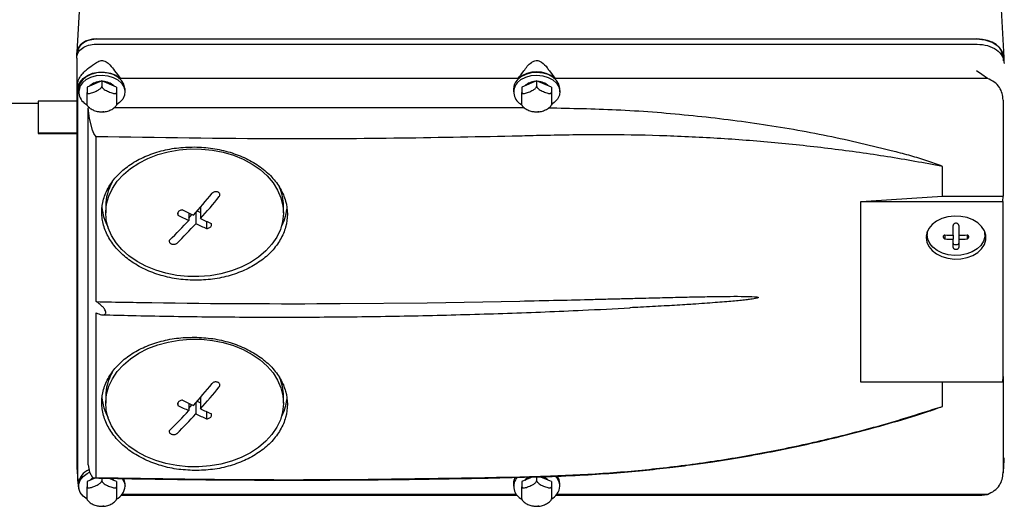
# Model space of a CAD drawing. Units: millimetres. Extents: x 20 to 410, y 10 to 287.
# Drawn here: x 305 to 312, y 95 to 99 of the extents above; entities that cross this region are included whole.
import ezdxf

# ---------------------------------------------------------------- set-up
doc = ezdxf.new("R2010")
doc.units = ezdxf.units.MM

msp = doc.modelspace()

# ---------------------------------------------------------------- linework, layer by layer
at = {"color": 7, "linetype": 'Continuous', "lineweight": 25}
for p, q in [((312.378448, 98.268254), (312.344525, 98.920041)), ((305.543494, 98.652789), (305.525535, 98.307725)), ((305.668205, 98.406403), (312.178709, 98.406403)), ((312.180473, 98.403733), (305.666375, 98.403733)), ((305.666375, 98.368063), (312.180473, 98.368063)), ((305.52344, 98.265477), (305.52344, 95.270367)), ((305.525435, 98.272587), (305.525435, 98.303893)), ((305.529154, 98.285836), (305.529154, 98.305251)), ((312.374868, 98.244751), (312.374868, 98.2642)), ((312.378587, 98.231524), (312.378587, 98.262888)), ((305.640689, 98.212864), (305.670767, 98.23305)), ((305.80328, 98.170874), (305.824125, 98.143267)), ((305.824125, 98.143267), (305.846166, 98.115456)), ((308.786428, 98.115456), (305.846166, 98.115456)), ((308.808469, 98.143267), (308.829314, 98.170874)), ((309.017566, 98.170874), (309.038411, 98.143267)), ((309.038411, 98.143267), (309.060452, 98.115456)), ((312.255109, 98.115456), (309.060452, 98.115456)), ((312.214686, 98.143267), (312.175206, 98.170874)), ((312.255109, 98.115456), (312.214686, 98.143267)), ((305.531997, 98.055163), (305.532671, 98.032799)), ((305.709154, 98.09587), (305.600406, 98.050789)), ((305.600406, 98.050789), (305.600406, 98.011016)), ((305.709154, 98.09587), (305.709154, 98.056097)), ((305.817902, 98.050789), (305.709154, 98.09587)), ((305.817902, 98.050789), (305.817902, 98.011016)), ((308.92344, 98.09587), (308.814692, 98.050789)), ((308.814692, 98.050789), (308.814692, 98.011016)), ((308.92344, 98.09587), (308.92344, 98.056097)), ((309.032188, 98.050789), (308.92344, 98.09587)), ((309.032188, 98.050789), (309.032188, 98.011016)), ((305.53362, 98.022131), (305.532918, 98.009288)), ((305.532918, 95.148711), (305.532918, 98.009288)), ((305.537726, 98.035538), (305.537726, 98.015651)), ((305.880583, 98.015651), (305.880583, 98.035538)), ((308.752011, 98.035538), (308.752011, 98.015651)), ((309.094868, 98.015651), (309.094868, 98.035538)), ((304.966297, 97.930963), (305.237726, 97.930963)), ((305.52344, 97.94637), (305.237726, 97.94637)), ((305.237726, 97.94637), (305.237726, 97.713589)), ((305.619624, 97.897499), (305.609154, 97.897502)), ((305.609154, 95.260497), (305.609154, 97.897502)), ((305.617258, 97.819701), (305.609154, 97.897502)), ((308.834914, 97.896564), (305.798004, 97.897447)), ((312.371104, 97.955374), (312.371104, 97.245725)), ((305.692697, 97.869065), (305.709154, 97.867716)), ((305.709154, 97.867716), (305.725045, 97.868623)), ((305.725047, 97.868576), (305.716787, 97.868596)), ((308.906983, 97.869065), (308.92344, 97.867716)), ((308.92344, 97.867716), (308.93933, 97.868623)), ((308.939333, 97.868576), (308.931072, 97.868596)), ((305.640613, 97.732385), (305.617258, 97.819701)), ((305.237726, 97.713589), (305.52344, 97.713589)), ((305.237726, 97.713589), (305.237726, 97.70794)), ((305.237726, 97.70794), (305.52344, 97.70794)), ((305.650863, 97.709193), (305.640613, 97.732385)), ((305.666297, 97.683734), (305.650863, 97.709193)), ((305.666297, 96.466285), (305.666297, 97.683734)), ((311.923155, 97.245725), (311.923155, 97.465445)), ((311.923155, 97.245725), (312.371104, 97.245725)), ((312.369109, 97.205952), (312.371104, 97.245725)), ((305.737726, 97.172249), (305.737726, 97.122556)), ((307.052011, 97.122556), (307.052011, 97.172249)), ((311.321059, 95.872501), (311.321059, 97.205952)), ((311.321059, 97.205952), (312.369109, 97.205952)), ((312.369109, 97.205952), (312.369109, 95.872501)), ((306.272204, 97.126143), (306.272204, 97.105323)), ((306.351368, 97.120888), (306.351368, 97.066492)), ((306.351368, 97.083183), (306.375172, 97.109344)), ((306.40399, 97.124689), (306.40399, 97.041807)), ((306.4142, 97.136226), (306.438369, 97.124888)), ((306.438369, 97.16385), (306.438369, 97.07959)), ((306.483154, 97.059291), (306.483154, 97.006367)), ((312.002583, 96.956596), (312.002583, 97.028381)), ((312.044297, 97.028381), (312.044297, 96.956596)), ((311.809154, 96.961133), (311.812175, 96.986878)), ((311.809154, 96.979318), (311.809154, 96.961133)), ((311.940348, 96.959357), (311.940348, 96.929406)), ((312.002583, 96.956596), (312.002583, 96.926645)), ((312.044297, 96.956596), (312.044297, 96.926645)), ((312.106532, 96.959357), (312.106532, 96.929406)), ((312.237726, 96.961133), (312.237726, 96.979318)), ((312.002583, 96.865494), (312.002583, 96.926645)), ((312.044297, 96.926645), (312.044297, 96.865494)), ((307.472134, 96.451916), (308.114937, 96.458085)), ((308.114937, 96.458085), (308.798353, 96.470226)), ((305.666297, 95.166895), (305.666297, 96.384344)), ((312.369109, 95.872501), (311.321059, 95.872501)), ((311.923155, 95.692554), (311.923155, 95.872501)), ((312.369109, 95.872501), (312.371104, 95.912274)), ((312.371104, 95.912274), (312.371104, 95.202626)), ((305.737726, 95.766997), (305.737726, 95.717305)), ((306.272204, 95.720891), (306.272204, 95.700071)), ((306.351368, 95.715636), (306.351368, 95.66124)), ((306.40399, 95.719438), (306.40399, 95.636555)), ((306.4142, 95.730974), (306.438369, 95.719636)), ((306.438369, 95.758599), (306.438369, 95.674339)), ((307.052011, 95.717305), (307.052011, 95.766997)), ((306.351368, 95.677931), (306.375172, 95.704093)), ((306.483154, 95.654039), (306.483154, 95.601115)), ((305.609154, 95.260497), (305.617258, 95.207901)), ((305.617258, 95.207901), (305.640613, 95.168436)), ((305.531834, 95.147517), (305.532671, 95.119722)), ((305.532918, 95.148711), (305.53362, 95.135868)), ((305.653076, 95.159546), (305.600406, 95.137712)), ((305.600406, 95.137712), (305.600406, 95.097939)), ((305.640613, 95.168436), (305.650863, 95.163962)), ((305.650863, 95.163962), (305.666297, 95.166895)), ((305.709154, 95.162846), (305.709154, 95.14302)), ((305.817902, 95.137712), (305.759659, 95.161857)), ((305.817902, 95.137712), (305.817902, 95.097939)), ((308.896266, 95.171528), (308.814692, 95.137712)), ((308.814692, 95.137712), (308.814692, 95.097939)), ((308.92344, 95.172192), (308.92344, 95.14302)), ((309.032188, 95.137712), (308.94759, 95.172782)), ((309.032188, 95.137712), (309.032188, 95.097939)), ((305.537726, 95.122461), (305.537726, 95.102575)), ((305.880583, 95.102575), (305.880583, 95.122461)), ((308.752011, 95.122461), (308.752011, 95.102575)), ((309.094868, 95.102575), (309.094868, 95.122461)), ((305.854397, 95.037191), (308.778197, 95.037191)), ((308.773782, 95.042544), (305.858812, 95.042544)), ((309.068683, 95.037191), (312.215653, 95.037191)), ((312.255109, 95.042544), (309.073098, 95.042544)), ((312.214686, 95.037196), (312.254875, 95.042656)), ((305.692697, 94.955988), (305.709154, 94.95464)), ((305.709154, 94.95464), (305.725045, 94.955546)), ((305.725047, 94.9555), (305.716787, 94.95552)), ((308.906983, 94.955988), (308.92344, 94.95464)), ((308.92344, 94.95464), (308.93933, 94.955546)), ((308.939333, 94.9555), (308.931072, 94.95552))]:
    msp.add_line(p, q, dxfattribs=at)
at = {"color": 7, "linetype": 'Continuous', "lineweight": 25, "flags": 128}
for points in [[(305.53362, 98.022131), (305.534626, 98.054549), (305.547056, 98.085722), (305.570094, 98.113611), (305.602234, 98.13639), (305.641372, 98.152568), (305.684946, 98.161087), (305.730104, 98.161389), (305.773891, 98.153454), (305.813442, 98.137801), (305.846166, 98.115456)], [(305.880583, 98.035538), (305.880372, 98.041642), (305.872879, 98.072023), (305.855098, 98.100112), (305.828147, 98.124143), (305.79372, 98.142607), (305.753978, 98.154343), (305.711421, 98.158615), (305.668721, 98.155153), (305.628561, 98.144175), (305.593466, 98.126371), (305.565639, 98.10286)], [(305.565639, 98.082973), (305.593466, 98.106485), (305.628561, 98.124289), (305.668721, 98.135266), (305.711421, 98.138728), (305.753978, 98.134457), (305.79372, 98.12272), (305.828147, 98.104256), (305.855098, 98.080225), (305.872879, 98.052136), (305.880372, 98.021755), (305.877107, 97.99099), (305.863289, 97.961775), (305.839786, 97.935945), (305.816453, 97.919656)], [(309.094868, 98.035538), (309.094658, 98.041642), (309.087164, 98.072023), (309.069384, 98.100112), (309.042433, 98.124143), (309.008005, 98.142607), (308.968264, 98.154343), (308.925707, 98.158615), (308.883007, 98.155153), (308.842847, 98.144175), (308.807752, 98.126371), (308.779925, 98.10286)], [(308.779925, 98.082973), (308.807752, 98.106485), (308.842847, 98.124289), (308.883007, 98.135266), (308.925707, 98.138728), (308.968264, 98.134457), (309.008005, 98.12272), (309.042433, 98.104256), (309.069384, 98.080225), (309.087164, 98.052136), (309.094658, 98.021755), (309.091392, 97.99099), (309.077574, 97.961775), (309.054071, 97.935945), (309.030739, 97.919656)], [(306.035448, 96.72755), (305.969331, 96.763009), (305.909926, 96.804138), (305.858168, 96.85029), (305.814874, 96.900735), (305.780727, 96.954678), (305.756266, 97.011269), (305.741875, 97.069615), (305.737783, 97.128795), (305.744053, 97.187878), (305.760587, 97.24593), (305.787125, 97.302037), (305.823246, 97.355313), (305.868382, 97.404918), (305.921822, 97.45007), (305.982721, 97.490058), (306.050121, 97.524249), (306.122957, 97.552106), (306.200082, 97.573188), (306.280278, 97.587164), (306.362282, 97.593812), (306.444799, 97.593029), (306.526529, 97.584826), (306.606183, 97.569332), (306.682504, 97.546793), (306.754289, 97.517563), (306.820405, 97.482104), (306.879811, 97.440975), (306.931569, 97.394823), (306.974863, 97.344378), (307.00901, 97.290435), (307.033471, 97.233844), (307.047862, 97.175498), (307.051954, 97.116318), (307.045683, 97.057235), (307.029149, 96.999183), (307.002612, 96.943076), (306.966491, 96.8898), (306.921354, 96.840195), (306.867915, 96.795043), (306.807015, 96.755055), (306.739616, 96.720864), (306.66678, 96.693007), (306.589655, 96.671925), (306.509459, 96.657949), (306.427455, 96.651301), (306.344938, 96.652084), (306.263208, 96.660287), (306.183554, 96.675781), (306.107233, 96.69832), (306.035448, 96.72755)], [(311.802011, 96.939262), (311.807188, 96.905084), (311.822477, 96.872504), (311.847162, 96.843046), (311.88009, 96.818087), (311.919721, 96.798793), (311.964201, 96.786068), (312.011452, 96.780506), (312.059263, 96.782368), (312.105399, 96.791565), (312.147703, 96.807669), (312.184196, 96.829925), (312.213172, 96.857295), (312.233277, 96.888496), (312.24357, 96.922072), (312.24357, 96.956451), (312.233277, 96.990027), (312.213172, 97.021229), (312.184196, 97.048598), (312.147703, 97.070854), (312.105399, 97.086958), (312.059263, 97.096155), (312.011452, 97.098017), (311.964201, 97.092455), (311.919721, 97.07973), (311.88009, 97.060436), (311.847162, 97.035477), (311.822477, 97.006019), (311.807188, 96.973439), (311.802011, 96.939262)], [(311.803929, 96.960143), (311.810082, 96.93849), (311.813376, 96.930744)], [(312.234704, 96.986878), (312.236469, 96.977768), (312.236469, 96.944498), (312.226508, 96.912006), (312.207052, 96.88181), (312.17901, 96.855324), (312.143694, 96.833785), (312.102755, 96.818201), (312.058107, 96.8093), (312.011839, 96.807499), (311.966112, 96.812882), (311.923067, 96.825196), (311.884714, 96.843867), (311.852848, 96.868021), (311.828959, 96.896529), (311.814164, 96.928058), (311.809154, 96.961133), (311.809154, 96.961133)], [(312.233504, 96.930744), (312.236797, 96.93849), (312.24295, 96.960143)], [(312.044297, 96.89958), (312.042709, 96.893849), (312.038188, 96.888991), (312.031422, 96.885745), (312.02344, 96.884605), (312.015458, 96.885745), (312.008692, 96.888991), (312.00417, 96.893849), (312.002583, 96.89958)], [(306.035448, 95.322298), (305.969331, 95.357757), (305.909926, 95.398887), (305.858168, 95.445038), (305.814874, 95.495483), (305.780727, 95.549426), (305.756266, 95.606017), (305.741875, 95.664363), (305.737783, 95.723544), (305.744053, 95.782626), (305.760587, 95.840678), (305.787125, 95.896785), (305.823246, 95.950061), (305.868382, 95.999666), (305.921822, 96.044819), (305.982721, 96.084806), (306.050121, 96.118997), (306.122957, 96.146854), (306.200082, 96.167936), (306.280278, 96.181912), (306.362282, 96.188561), (306.444799, 96.187777), (306.526529, 96.179574), (306.606183, 96.164081), (306.682504, 96.141541), (306.754289, 96.112312), (306.820405, 96.076852), (306.879811, 96.035723), (306.931569, 95.989572), (306.974863, 95.939127), (307.00901, 95.885183), (307.033471, 95.828592), (307.047862, 95.770247), (307.051954, 95.711066), (307.045683, 95.651983), (307.029149, 95.593931), (307.002612, 95.537825), (306.966491, 95.484548), (306.921354, 95.434943), (306.867915, 95.389791), (306.807015, 95.349803), (306.739616, 95.315612), (306.66678, 95.287755), (306.589655, 95.266673), (306.509459, 95.252697), (306.427455, 95.246049), (306.344938, 95.246832), (306.263208, 95.255035), (306.183554, 95.270529), (306.107233, 95.293068), (306.035448, 95.322298)], [(305.601779, 95.006623), (305.599881, 95.007734), (305.570465, 95.030225), (305.549764, 95.057263), (305.539077, 95.087148), (305.539077, 95.118002), (305.549764, 95.147886), (305.570465, 95.174924), (305.599881, 95.197415), (305.618111, 95.206869)], [(305.53362, 95.135868), (305.534626, 95.10345), (305.538691, 95.089533)], [(305.797388, 95.146216), (305.795835, 95.147793), (305.777818, 95.16163)], [(305.859983, 95.161076), (305.875197, 95.133185), (305.880583, 95.102575)], [(305.880583, 95.122461), (305.875197, 95.153072), (305.872372, 95.160097)], [(309.094868, 95.122461), (309.089483, 95.153072), (309.076229, 95.178278)]]:
    msp.add_lwpolyline(points, dxfattribs=at)
at = {"color": 7, "linetype": 'Continuous', "lineweight": 25}
for centre, radius, start, end in [((308.92344, 97.94229), 0.220814, 51.648245, 128.351755), ((305.636191, 98.034159), 0.098475, 135.7613892, 179.1977456), ((305.642877, 98.014574), 0.10317, 138.472794, 245.4631804), ((305.702541, 97.975066), 0.117287, 90.9322698, 134.1000805), ((305.715767, 97.975066), 0.117287, 45.8999195, 89.0677302), ((308.850477, 98.034159), 0.098475, 135.7613892, 179.1977456), ((308.857162, 98.014574), 0.10317, 138.472794, 245.4631804), ((308.916827, 97.975066), 0.117287, 90.9322698, 134.1000805), ((308.930052, 97.975066), 0.117287, 45.8999195, 89.0677302), ((306.097705, 97.16962), 0.359989, 150.3724509, 179.5815194), ((302.863295, 100.268111), 4.734715, 318.0700953, 320.6545394), ((306.698788, 97.170711), 0.353227, 0.249494, 23.6025679), ((307.137209, 165.119253), 68.042054, 273.52529378, 274.03340376), ((302.915917, 100.243426), 4.734715, 318.0700953, 320.6545394), ((306.087512, 97.196188), 0.37861, 184.9293641, 208.555878), ((308.182893, 100.900507), 4.249018, 243.2769899, 244.4660019), ((308.217272, 100.93829), 4.249018, 243.2769899, 244.466002), ((306.700601, 97.196883), 0.380368, 331.4690521, 352.8458844), ((303.490755, 99.696962), 3.886191, 314.4517647, 317.3999783), ((303.543377, 99.672278), 3.886191, 314.4517647, 317.3999783), ((308.095969, 100.715116), 4.044254, 245.2685169, 246.4973326), ((308.130348, 100.752899), 4.044254, 245.2685169, 246.4973326), ((312.023339, 98.127336), 1.170924, 265.9356254, 268.9842729), ((312.02354, 98.127336), 1.170924, 271.0157271, 274.0643746), ((312.023339, 98.097385), 1.170924, 265.9356254, 268.9842729), ((312.02354, 98.097385), 1.170924, 271.0157271, 274.0643746), ((307.116492, 164.960964), 68.509972, 269.13115297, 270.29742918), ((306.097705, 95.764368), 0.359989, 150.3724509, 179.5815194), ((302.863295, 98.862859), 4.734715, 318.0700953, 320.6545394), ((306.698788, 95.765459), 0.353227, 0.249494, 23.6025679), ((302.915917, 98.838175), 4.734715, 318.0700953, 320.6545394), ((306.087512, 95.790936), 0.37861, 184.9293641, 208.5558788), ((308.217272, 99.533039), 4.249018, 243.2769899, 244.466002), ((306.700601, 95.791631), 0.380368, 331.4690511, 352.8458844), ((303.490755, 98.291711), 3.886191, 314.4517647, 317.3999783), ((308.182893, 99.495255), 4.249018, 243.2769899, 244.4660019), ((308.130348, 99.347647), 4.044254, 245.2685169, 246.4973326), ((303.543377, 98.267026), 3.886191, 314.4517647, 317.3999783), ((308.095969, 99.309864), 4.044254, 245.2685169, 246.4973326), ((305.656364, 95.113587), 0.11897, 111.3291762, 175.7221476), ((305.690678, 95.077935), 0.097614, 116.9254593, 135.6128167), ((308.846943, 95.12151), 0.094937, 150.0934265, 179.4257496), ((308.856926, 95.101303), 0.103121, 138.2741671, 246.6565225), ((308.908197, 95.074192), 0.102544, 108.361569, 135.382302), ((308.937173, 95.072449), 0.104843, 44.7167519, 75.5919404), ((308.990507, 95.099055), 0.104421, 1.9317895, 48.4295852), ((305.764219, 95.110887), 0.11666, 296.5619641, 355.9140766), ((308.978505, 95.110887), 0.11666, 296.5619641, 355.9140766)]:
    msp.add_arc(centre, radius, start, end, dxfattribs=at)
for centre, major_axis, start_param, end_param in [((305.66838, 98.303768), (0.142944, -0.000258), 1.57331041, 3.14288876), ((312.178465, 98.262713), (0.200122, 0.000361), 6.2818892, 7.85146755)]:
    msp.add_ellipse(centre, major_axis=major_axis, ratio=0.71801021, start_param=start_param, end_param=end_param, dxfattribs=at)
for points, knots in [([(305.52344, 98.265477), (305.525655, 98.278937), (305.530073, 98.305779), (305.56288, 98.339739), (305.610199, 98.363288), (305.647614, 98.366468), (305.666375, 98.368063)], [0, 0, 0, 0, 0.250609096, 0.49978163, 0.749168691, 1, 1, 1, 1]), ([(305.666375, 98.403733), (305.64621, 98.401871), (305.605922, 98.398151), (305.560851, 98.371748), (305.533944, 98.339306), (305.530751, 98.316603), (305.529154, 98.305251)], [0, 0, 0, 0, 0.280092938, 0.559572202, 0.779768223, 1, 1, 1, 1]), ([(312.374868, 98.2642), (312.371192, 98.284708), (312.363845, 98.325689), (312.311707, 98.371519), (312.247672, 98.398867), (312.202874, 98.402111), (312.180473, 98.403733)], [0, 0, 0, 0, 0.28001698, 0.5595606, 0.7797585, 1, 1, 1, 1]), ([(312.180473, 98.368063), (312.206719, 98.365839), (312.25906, 98.361404), (312.325301, 98.328451), (312.37126, 98.280899), (312.377469, 98.243287), (312.380583, 98.224427)], [0, 0, 0, 0, 0.25061346, 0.49978633, 0.74917612, 1, 1, 1, 1]), ([(305.532013, 98.055163), (305.531955, 98.057025), (305.531822, 98.061311), (305.531774, 98.071222), (305.533277, 98.094151), (305.540471, 98.112804), (305.554644, 98.135935), (305.56905, 98.154126), (305.598139, 98.182412), (305.623924, 98.200866), (305.640689, 98.212864)], [0, 0, 0, 0, 0.02558785, 0.05891291, 0.13151251, 0.36834251, 0.42144227, 0.577572, 0.72536143, 1, 1, 1, 1]), ([(305.670767, 98.23305), (305.67633, 98.236573), (305.686508, 98.24302), (305.70435, 98.247655), (305.722953, 98.246192), (305.746292, 98.23577), (305.774651, 98.21093), (305.792608, 98.185806), (305.80328, 98.170874)], [0, 0, 0, 0, 0.11840962, 0.2166516, 0.31551954, 0.43403888, 0.6636388, 1, 1, 1, 1]), ([(308.829314, 98.170874), (308.837217, 98.182308), (308.85297, 98.205102), (308.877837, 98.229254), (308.900624, 98.242899), (308.914666, 98.246585), (308.927405, 98.247175), (308.942368, 98.244644), (308.971742, 98.228672), (308.996083, 98.201779), (309.01244, 98.178248), (309.017566, 98.170874)], [0, 0, 0, 0, 0.16849112, 0.33586671, 0.41790904, 0.48239585, 0.50037981, 0.56379082, 0.65283311, 0.89121184, 1, 1, 1, 1]), ([(308.786428, 98.115456), (308.790022, 98.120064), (308.794905, 98.126326), (308.802362, 98.135621), (308.806086, 98.140284), (308.808469, 98.143267)], [0, 0, 0, 0, 0.5010929, 0.68085574, 1, 1, 1, 1]), ([(312.371104, 97.955374), (312.369994, 97.971946), (312.367869, 98.00366), (312.346416, 98.049265), (312.310834, 98.089784), (312.273408, 98.107025), (312.255109, 98.115456)], [0, 0, 0, 0, 0.2613039, 0.50003051, 0.75553712, 1, 1, 1, 1]), ([(305.600406, 98.011016), (305.600561, 98.009905), (305.600869, 98.007688), (305.603517, 98.005069), (305.609144, 98.003173), (305.624673, 98.004042), (305.650348, 98.013182), (305.675405, 98.024165), (305.692619, 98.034888), (305.700604, 98.04131), (305.706086, 98.047598), (305.708778, 98.052441), (305.709053, 98.055112), (305.709154, 98.056097)], [0, 0, 0, 0, 0.034237082, 0.068328789, 0.12255677, 0.212987415, 0.461532559, 0.71987249, 0.79908661, 0.878712858, 0.92537338, 0.972486096, 1, 1, 1, 1]), ([(305.709154, 98.056097), (305.709309, 98.054858), (305.709617, 98.052385), (305.712265, 98.04757), (305.717892, 98.041009), (305.733421, 98.029004), (305.759096, 98.016857), (305.784153, 98.007064), (305.801367, 98.003516), (305.809352, 98.003317), (305.814834, 98.005061), (305.817526, 98.007672), (305.817801, 98.010115), (305.817902, 98.011016)], [0, 0, 0, 0, 0.03423708, 0.06832879, 0.12255677, 0.21298742, 0.46153256, 0.71987249, 0.79908661, 0.87871286, 0.92537338, 0.9724861, 1, 1, 1, 1]), ([(308.814692, 98.011016), (308.814846, 98.009905), (308.815155, 98.007688), (308.817803, 98.005069), (308.82343, 98.003173), (308.838959, 98.004042), (308.864634, 98.013182), (308.889691, 98.024165), (308.906905, 98.034888), (308.91489, 98.04131), (308.920372, 98.047598), (308.923063, 98.052441), (308.923338, 98.055112), (308.92344, 98.056097)], [0, 0, 0, 0, 0.03423708, 0.06832879, 0.12255677, 0.21298742, 0.46153256, 0.71987249, 0.79908661, 0.87871286, 0.92537338, 0.9724861, 1, 1, 1, 1]), ([(308.92344, 98.056097), (308.923594, 98.054858), (308.923903, 98.052385), (308.926551, 98.04757), (308.932178, 98.041009), (308.947707, 98.029004), (308.973382, 98.016857), (308.998439, 98.007064), (309.015653, 98.003516), (309.023638, 98.003317), (309.02912, 98.005061), (309.031811, 98.007672), (309.032086, 98.010115), (309.032188, 98.011016)], [0, 0, 0, 0, 0.034237082, 0.068328789, 0.12255677, 0.212987415, 0.461532559, 0.71987249, 0.79908661, 0.878712858, 0.92537338, 0.972486096, 1, 1, 1, 1]), ([(305.600406, 97.916741), (305.600406, 97.916729), (305.600406, 97.916683), (305.600406, 97.924356), (305.600406, 97.943559), (305.600406, 97.965105), (305.600406, 97.982951), (305.600406, 97.992685), (305.600406, 98.001246), (305.600406, 98.007204), (305.600406, 98.009989), (305.600406, 98.011016)], [0, 0, 0, 0, 0.03415636, 0.13369769, 0.40728319, 0.69165028, 0.77884504, 0.86649345, 0.91785492, 0.96971413, 1, 1, 1, 1]), ([(305.817902, 98.011016), (305.817902, 98.009713), (305.817902, 98.007112), (305.817902, 98.001199), (305.817902, 97.992306), (305.817902, 97.97386), (305.817902, 97.951107), (305.817902, 97.930801), (305.817902, 97.920302), (305.817902, 97.916719), (305.817902, 97.916659), (305.817902, 97.916642)], [0, 0, 0, 0, 0.03768612, 0.07521221, 0.13490311, 0.23444371, 0.50802723, 0.79239225, 0.87958638, 0.96723416, 1, 1, 1, 1]), ([(308.814692, 97.916741), (308.814692, 97.916729), (308.814692, 97.916683), (308.814692, 97.924356), (308.814692, 97.943559), (308.814692, 97.965105), (308.814692, 97.982951), (308.814692, 97.992685), (308.814692, 98.001246), (308.814692, 98.007204), (308.814692, 98.009989), (308.814692, 98.011016)], [0, 0, 0, 0, 0.03415636, 0.13369769, 0.40728319, 0.69165028, 0.77884504, 0.86649345, 0.91785492, 0.96971413, 1, 1, 1, 1]), ([(309.032188, 98.011016), (309.032188, 98.009713), (309.032188, 98.007112), (309.032188, 98.001199), (309.032188, 97.992306), (309.032188, 97.97386), (309.032188, 97.951107), (309.032188, 97.930801), (309.032188, 97.920302), (309.032188, 97.916719), (309.032188, 97.916659), (309.032188, 97.916642)], [0, 0, 0, 0, 0.03768612, 0.07521221, 0.13490311, 0.23444371, 0.50802723, 0.79239225, 0.87958638, 0.96723416, 1, 1, 1, 1]), ([(305.600755, 97.916953), (305.601571, 97.915522), (305.606914, 97.906147), (305.623875, 97.892423), (305.650583, 97.877697), (305.674839, 97.870204), (305.689335, 97.869279), (305.692697, 97.869065)], [0, 0, 0, 0, 0.05008927, 0.32815429, 0.61602937, 0.91092079, 1, 1, 1, 1]), ([(305.725045, 97.868623), (305.725936, 97.868669), (305.738153, 97.869307), (305.76128, 97.875242), (305.790565, 97.889522), (305.809805, 97.904291), (305.816177, 97.914969), (305.817379, 97.916983)], [0, 0, 0, 0, 0.02350432, 0.32214203, 0.62436675, 0.92914426, 1, 1, 1, 1]), ([(308.815041, 97.916953), (308.815856, 97.915522), (308.821199, 97.906147), (308.838161, 97.892423), (308.864869, 97.877697), (308.889125, 97.870204), (308.90362, 97.869279), (308.906983, 97.869065)], [0, 0, 0, 0, 0.05008927, 0.32815429, 0.61602937, 0.91092079, 1, 1, 1, 1]), ([(308.93933, 97.868623), (308.940222, 97.868669), (308.952439, 97.869307), (308.975565, 97.875242), (309.00485, 97.889522), (309.02409, 97.904291), (309.030463, 97.914969), (309.031665, 97.916983)], [0, 0, 0, 0, 0.02350432, 0.32214203, 0.62436675, 0.92914426, 1, 1, 1, 1]), ([(311.566056, 97.576294), (311.402727, 97.615605), (311.074622, 97.694576), (310.566215, 97.78168), (310.044487, 97.845641), (309.523982, 97.885533), (309.177223, 97.892056), (309.009714, 97.895207)], [0, 0, 0, 0, 0.19820218, 0.39816112, 0.60084408, 0.80717996, 1, 1, 1, 1]), ([(308.798353, 97.689032), (308.506103, 97.682987), (307.921603, 97.670896), (306.877321, 97.665114), (306.125648, 97.676671), (305.666297, 97.683734)], [0, 0, 0, 0, 0.280002774, 0.560005561, 1, 1, 1, 1]), ([(308.970681, 97.693482), (308.938515, 97.692623), (308.881075, 97.691087), (308.823629, 97.68966), (308.798353, 97.689032)], [0, 0, 0, 0, 0.560001832, 1, 1, 1, 1]), ([(311.923155, 97.465445), (311.788075, 97.489941), (311.517949, 97.538925), (311.103736, 97.596212), (310.684103, 97.641594), (310.259627, 97.674063), (309.835141, 97.693651), (309.4052, 97.701135), (309.117723, 97.696072), (308.970681, 97.693482)], [0, 0, 0, 0, 0.14267838, 0.2853215, 0.42828945, 0.57134888, 0.71420585, 0.85381866, 1, 1, 1, 1]), ([(306.394868, 96.624039), (306.349942, 96.626323), (306.260093, 96.63089), (306.130686, 96.662177), (306.011226, 96.709314), (305.906816, 96.772937), (305.821159, 96.849585), (305.757242, 96.936368), (305.718176, 97.030085), (305.704756, 97.126952), (305.717721, 97.223387), (305.757271, 97.315483), (305.820706, 97.400107), (305.906854, 97.473488), (306.011264, 97.533684), (306.130812, 97.577148), (306.260197, 97.604894), (306.349975, 97.607459), (306.394868, 97.608741)], [0, 0, 0, 0, 0.06254593, 0.1250881, 0.18757215, 0.25006602, 0.31254296, 0.37496785, 0.43739717, 0.49986663, 0.56234453, 0.62483661, 0.68736609, 0.74991284, 0.81245713, 0.87501419, 0.93749981, 1, 1, 1, 1]), ([(306.394868, 97.608741), (306.439729, 97.606512), (306.529433, 97.602055), (306.658685, 97.571653), (306.778099, 97.525767), (306.882415, 97.463532), (306.968574, 97.388489), (307.032108, 97.302652), (307.071871, 97.209754), (307.084882, 97.11302), (307.072096, 97.016251), (307.032539, 96.923351), (306.969143, 96.837612), (306.883391, 96.763057), (306.779094, 96.701727), (306.659391, 96.657223), (306.529773, 96.628215), (306.439697, 96.625427), (306.394868, 96.624039)], [0, 0, 0, 0, 0.062462964, 0.124903292, 0.187334832, 0.249799895, 0.312252891, 0.374741573, 0.437243634, 0.499782341, 0.562309693, 0.624873484, 0.687343584, 0.749849518, 0.811865276, 0.874581473, 0.937582293, 1, 1, 1, 1]), ([(311.923155, 97.465445), (311.884907, 97.47953), (311.808583, 97.507636), (311.688762, 97.543656), (311.607353, 97.56531), (311.566056, 97.576294)], [0, 0, 0, 0, 0.33108258, 0.66067558, 1, 1, 1, 1]), ([(306.577449, 97.241642), (306.579096, 97.244142), (306.582389, 97.249143), (306.582982, 97.257573), (306.580177, 97.265488), (306.574739, 97.271341), (306.567506, 97.27567), (306.558827, 97.278284), (306.548134, 97.278519), (306.537817, 97.275991), (306.529796, 97.271602), (306.526251, 97.267839), (306.524827, 97.266327)], [0, 0, 0, 0, 0.10793596, 0.21587933, 0.32360657, 0.43088323, 0.49999024, 0.60675213, 0.71350672, 0.82047218, 0.92788358, 1, 1, 1, 1]), ([(306.306583, 97.143106), (306.302346, 97.142865), (306.293871, 97.142383), (306.282927, 97.137916), (306.274525, 97.131326), (306.26957, 97.123008), (306.268447, 97.113804), (306.270986, 97.108073), (306.272204, 97.105323)], [0, 0, 0, 0, 0.17120137, 0.34240568, 0.49999986, 0.67109249, 0.84218353, 1, 1, 1, 1]), ([(306.483154, 97.006367), (306.487391, 97.006766), (306.495866, 97.007565), (306.50681, 97.012303), (306.515212, 97.018988), (306.520167, 97.027203), (306.521289, 97.036121), (306.518751, 97.041547), (306.517533, 97.04415)], [0, 0, 0, 0, 0.17120137, 0.34240568, 0.49999986, 0.67109249, 0.84218353, 1, 1, 1, 1]), ([(312.02344, 97.045393), (312.020776, 97.045158), (312.016713, 97.044798), (312.011858, 97.042655), (312.007723, 97.039926), (312.004718, 97.03633), (312.002895, 97.032125), (312.002695, 97.029721), (312.002583, 97.028381)], [0, 0, 0, 0, 0.24190235, 0.36888251, 0.49960418, 0.72833074, 0.84846419, 1, 1, 1, 1]), ([(312.044297, 97.028381), (312.044186, 97.029718), (312.043986, 97.032118), (312.042168, 97.03632), (312.039166, 97.039917), (312.035031, 97.042649), (312.030174, 97.044797), (312.026107, 97.045157), (312.02344, 97.045393)], [0, 0, 0, 0, 0.15113236, 0.27121444, 0.49997099, 0.63074616, 0.7578157, 1, 1, 1, 1]), ([(311.940348, 96.959357), (311.938613, 96.958489), (311.935219, 96.956791), (311.931702, 96.953169), (311.929606, 96.949217), (311.928935, 96.945066), (311.929602, 96.940826), (311.931694, 96.936618), (311.935212, 96.932579), (311.938611, 96.930479), (311.940348, 96.929406)], [0, 0, 0, 0, 0.13345088, 0.26121988, 0.3833394, 0.49984725, 0.6162948, 0.73844507, 0.866336, 1, 1, 1, 1]), ([(312.106532, 96.929406), (312.108266, 96.930477), (312.111661, 96.932574), (312.115178, 96.936607), (312.117274, 96.940814), (312.117945, 96.945053), (312.117278, 96.949206), (312.115185, 96.95316), (312.111668, 96.956787), (312.108269, 96.958488), (312.106532, 96.959357)], [0, 0, 0, 0, 0.13345088, 0.26121988, 0.3833394, 0.49984725, 0.6162948, 0.73844507, 0.866336, 1, 1, 1, 1]), ([(306.212288, 96.922843), (306.210641, 96.920806), (306.207348, 96.916732), (306.206755, 96.909536), (306.20956, 96.902555), (306.214998, 96.89717), (306.222231, 96.892974), (306.23091, 96.890153), (306.241602, 96.889241), (306.25192, 96.890725), (306.25994, 96.893959), (306.263486, 96.896955), (306.26491, 96.898158)], [0, 0, 0, 0, 0.10793596, 0.21587933, 0.32360657, 0.43088323, 0.49999024, 0.60675213, 0.71350672, 0.82047218, 0.92788358, 1, 1, 1, 1]), ([(312.002583, 96.865494), (312.002694, 96.864475), (312.002893, 96.862647), (312.00471, 96.859455), (312.00771, 96.856727), (312.011843, 96.854633), (312.016697, 96.853047), (312.023428, 96.852235), (312.030156, 96.853042), (312.035019, 96.854624), (312.039304, 96.856804), (312.043369, 96.860431), (312.043987, 96.863805), (312.044297, 96.865494)], [0, 0, 0, 0, 0.07559455, 0.13565772, 0.25007836, 0.31549259, 0.3790517, 0.50018576, 0.62125549, 0.68481423, 0.75024979, 0.87493461, 1, 1, 1, 1]), ([(305.666297, 96.466285), (305.743073, 96.464744), (305.880173, 96.461993), (306.017296, 96.459824), (306.07763, 96.45887)], [0, 0, 0, 0, 0.56000019, 1, 1, 1, 1]), ([(305.666297, 96.384344), (305.680333, 96.378137), (305.700253, 96.369327), (305.722933, 96.368421), (305.733807, 96.372418), (305.738657, 96.38043), (305.738952, 96.389171), (305.735553, 96.400231), (305.72708, 96.414904), (305.709161, 96.435569), (305.687389, 96.453423), (305.671572, 96.463068), (305.666297, 96.466285)], [0, 0, 0, 0, 0.22582853, 0.32051402, 0.41613405, 0.46892593, 0.52198822, 0.5704603, 0.63865346, 0.74290442, 0.91426284, 1, 1, 1, 1]), ([(308.798353, 96.470226), (308.893539, 96.472327), (309.074504, 96.47632), (309.276317, 96.481309), (309.403213, 96.484509), (309.463979, 96.486054), (309.522807, 96.487557), (309.579696, 96.489011), (309.634646, 96.490414), (309.699133, 96.492049), (309.772279, 96.493889), (309.85321, 96.495897), (309.929581, 96.497743), (310.001393, 96.499412), (310.068647, 96.500893), (310.156971, 96.502681), (310.228087, 96.503918), (310.283355, 96.504634), (310.29856, 96.504815), (310.313301, 96.504972), (310.327577, 96.505106), (310.341388, 96.505217), (310.386298, 96.505505), (310.449579, 96.505523), (310.514924, 96.504178), (310.546474, 96.501723), (310.556366, 96.500022), (310.560158, 96.498959), (310.561731, 96.49797), (310.562143, 96.497445), (310.562274, 96.497062), (310.562241, 96.496668), (310.561964, 96.496103), (310.561149, 96.495379), (310.55967, 96.494559), (310.556591, 96.493282), (310.539106, 96.488219), (310.509624, 96.484184), (310.467836, 96.478811), (310.423829, 96.474155), (310.371334, 96.469136), (310.310292, 96.463881), (310.240719, 96.45838), (310.162604, 96.452674), (310.088094, 96.447614), (309.988288, 96.441198), (309.859494, 96.43364), (309.723948, 96.426367), (309.639733, 96.422458), (309.613409, 96.421237)], [0, 0, 0, 0, 0.10487386, 0.19938397, 0.22242417, 0.24475355, 0.26637215, 0.28727999, 0.3074771, 0.32696352, 0.35839172, 0.38814742, 0.41623077, 0.44264198, 0.46738127, 0.49044894, 0.54013101, 0.54590066, 0.55149984, 0.55692857, 0.56218686, 0.56727474, 0.57219224, 0.61182733, 0.63724939, 0.64467309, 0.64709125, 0.6486888, 0.64921942, 0.64943582, 0.64963306, 0.64982593, 0.65003019, 0.65052079, 0.65117365, 0.65201705, 0.65431983, 0.67145288, 0.68456306, 0.70079265, 0.72014795, 0.74263263, 0.768249, 0.79699864, 0.82888263, 0.85049427, 0.90714427, 0.97097595, 1, 1, 1, 1]), ([(305.714781, 96.369147), (305.785831, 96.36729), (306.042179, 96.360592), (306.484051, 96.353628), (307.040341, 96.350595), (307.596633, 96.354012), (308.152778, 96.363606), (308.708598, 96.379754), (309.195662, 96.398559), (309.49713, 96.414609), (309.613705, 96.420815)], [0, 0, 0, 0, 0.05466718, 0.19723961, 0.33981316, 0.48238672, 0.6249603, 0.76753392, 0.9101076, 1, 1, 1, 1]), ([(306.394868, 95.218787), (306.349942, 95.221071), (306.260093, 95.225638), (306.130686, 95.256926), (306.011226, 95.304062), (305.906816, 95.367686), (305.821159, 95.444333), (305.757242, 95.531117), (305.718176, 95.624834), (305.704756, 95.7217), (305.717721, 95.818136), (305.757271, 95.910231), (305.820706, 95.994855), (305.906854, 96.068236), (306.011264, 96.128432), (306.130812, 96.171896), (306.260197, 96.199643), (306.349975, 96.202207), (306.394868, 96.203489)], [0, 0, 0, 0, 0.06254593, 0.1250881, 0.18757215, 0.25006602, 0.31254296, 0.37496785, 0.43739717, 0.49986663, 0.56234453, 0.62483661, 0.68736609, 0.74991284, 0.81245713, 0.87501419, 0.93749981, 1, 1, 1, 1]), ([(306.394868, 96.203489), (306.439729, 96.20126), (306.529433, 96.196803), (306.658685, 96.166401), (306.778099, 96.120515), (306.882415, 96.058281), (306.968574, 95.983237), (307.032108, 95.897401), (307.071871, 95.804502), (307.084882, 95.707768), (307.072096, 95.610999), (307.032539, 95.518099), (306.969143, 95.43236), (306.883391, 95.357805), (306.779094, 95.296475), (306.659391, 95.251971), (306.529773, 95.222963), (306.439697, 95.220175), (306.394868, 95.218787)], [0, 0, 0, 0, 0.06246296, 0.12490329, 0.18733483, 0.24979989, 0.31225289, 0.37474157, 0.43724363, 0.49978234, 0.56230969, 0.62487348, 0.68734358, 0.74984952, 0.81186528, 0.87458147, 0.93758229, 1, 1, 1, 1]), ([(306.577449, 95.83639), (306.579096, 95.838891), (306.582389, 95.843891), (306.582982, 95.852321), (306.580177, 95.860237), (306.574739, 95.86609), (306.567506, 95.870418), (306.558827, 95.873033), (306.548134, 95.873267), (306.537817, 95.870739), (306.529796, 95.866351), (306.526251, 95.862587), (306.524827, 95.861075)], [0, 0, 0, 0, 0.10793596, 0.21587933, 0.32360657, 0.43088323, 0.49999024, 0.60675213, 0.71350672, 0.82047218, 0.92788358, 1, 1, 1, 1]), ([(306.306583, 95.737854), (306.302346, 95.737613), (306.293871, 95.737131), (306.282927, 95.732664), (306.274525, 95.726074), (306.26957, 95.717756), (306.268447, 95.708552), (306.270986, 95.702821), (306.272204, 95.700071)], [0, 0, 0, 0, 0.17120137, 0.34240568, 0.49999986, 0.67109249, 0.84218353, 1, 1, 1, 1]), ([(308.970147, 95.173333), (309.060677, 95.176464), (309.23362, 95.182446), (309.480526, 95.198903), (309.70263, 95.218381), (309.899924, 95.239821), (310.071663, 95.261589), (310.218586, 95.282537), (310.347434, 95.302641), (310.467986, 95.322918), (310.609978, 95.348528), (310.776485, 95.381181), (310.969329, 95.422806), (311.176299, 95.471676), (311.4061, 95.531639), (311.611263, 95.589285), (311.738675, 95.630359), (311.780528, 95.643851)], [0, 0, 0, 0, 0.09473082, 0.18096725, 0.25867873, 0.32785, 0.38852131, 0.43980507, 0.48320164, 0.52509569, 0.56789505, 0.63446693, 0.70311799, 0.77512539, 0.85813684, 0.95339995, 1, 1, 1, 1]), ([(308.970681, 95.176643), (309.117709, 95.182564), (309.405165, 95.194142), (309.835087, 95.233417), (310.259579, 95.289303), (310.684066, 95.363467), (311.103712, 95.455353), (311.517934, 95.563314), (311.788069, 95.64947), (311.923155, 95.692554)], [0, 0, 0, 0, 0.14616656, 0.28577411, 0.42863191, 0.57170165, 0.7146688, 0.85731487, 1, 1, 1, 1]), ([(311.699082, 95.61797), (311.700767, 95.618428), (311.742875, 95.629884), (311.81845, 95.653628), (311.889996, 95.680227), (311.923155, 95.692554)], [0, 0, 0, 0, 0.0218843, 0.54669354, 1, 1, 1, 1]), ([(306.483154, 95.601115), (306.487391, 95.601515), (306.495866, 95.602313), (306.50681, 95.607051), (306.515212, 95.613736), (306.520167, 95.621951), (306.521289, 95.630869), (306.518751, 95.636295), (306.517533, 95.638898)], [0, 0, 0, 0, 0.17120137, 0.34240568, 0.49999986, 0.67109249, 0.84218353, 1, 1, 1, 1]), ([(306.212288, 95.517591), (306.210641, 95.515554), (306.207348, 95.51148), (306.206755, 95.504284), (306.20956, 95.497303), (306.214998, 95.491918), (306.222231, 95.487722), (306.23091, 95.484901), (306.241602, 95.483989), (306.25192, 95.485474), (306.25994, 95.488708), (306.263486, 95.491703), (306.26491, 95.492906)], [0, 0, 0, 0, 0.10793596, 0.21587933, 0.32360657, 0.43088323, 0.49999024, 0.60675213, 0.71350672, 0.82047218, 0.92788358, 1, 1, 1, 1]), ([(312.371104, 95.202626), (312.371831, 95.203701), (312.373301, 95.205873), (312.375813, 95.231595), (312.378275, 95.267062), (312.379819, 95.296733), (312.380583, 95.311418)], [0, 0, 0, 0, 0.2774061, 0.5605808, 0.78253381, 1, 1, 1, 1]), ([(305.523466, 95.268012), (305.524327, 95.251326), (305.526048, 95.21797), (305.528971, 95.177248), (305.531108, 95.149238), (305.533036, 95.139777), (305.533081, 95.139554)], [0, 0, 0, 0, 0.32855288, 0.65676771, 0.99192331, 1, 1, 1, 1]), ([(305.53362, 95.135868), (305.533056, 95.140322), (305.532357, 95.145845), (305.531851, 95.148497), (305.531849, 95.147821), (305.531848, 95.147517)], [0, 0, 0, 0, 0.69643487, 0.86367782, 1, 1, 1, 1]), ([(305.600406, 95.097939), (305.600561, 95.096828), (305.600869, 95.094611), (305.603517, 95.091992), (305.609144, 95.090096), (305.624673, 95.090965), (305.650348, 95.100106), (305.675405, 95.111088), (305.692619, 95.121811), (305.700604, 95.128233), (305.706086, 95.134522), (305.708778, 95.139364), (305.709053, 95.142035), (305.709154, 95.14302)], [0, 0, 0, 0, 0.03423708, 0.06832879, 0.12255677, 0.21298742, 0.46153256, 0.71987249, 0.79908661, 0.87871286, 0.92537338, 0.9724861, 1, 1, 1, 1]), ([(305.651883, 95.163967), (305.7446, 95.162066), (305.929646, 95.158272), (306.196267, 95.154275), (306.4409, 95.151445), (306.641186, 95.149815), (306.801252, 95.148925), (306.925235, 95.148479), (307.03472, 95.148267), (307.156317, 95.148213), (307.307997, 95.148434), (307.502214, 95.14922), (307.730325, 95.150847), (307.992323, 95.153648), (308.288192, 95.158044), (308.617922, 95.16433), (308.848972, 95.170236), (308.970147, 95.173333)], [0, 0, 0, 0, 0.08384294, 0.16733486, 0.2410518, 0.30499621, 0.34838372, 0.38573991, 0.41706524, 0.44734785, 0.49565076, 0.55416878, 0.62290184, 0.70185022, 0.79101477, 0.89039714, 1, 1, 1, 1]), ([(305.666297, 95.166895), (305.958586, 95.161841), (306.543163, 95.151733), (307.587473, 95.149487), (308.339056, 95.16358), (308.798353, 95.172193)], [0, 0, 0, 0, 0.28000264, 0.56000535, 1, 1, 1, 1]), ([(305.709154, 95.14302), (305.709309, 95.141781), (305.709617, 95.139308), (305.712265, 95.134493), (305.717892, 95.127932), (305.733421, 95.115927), (305.759096, 95.10378), (305.784153, 95.093988), (305.801367, 95.090439), (305.809352, 95.090241), (305.814834, 95.091984), (305.817526, 95.094595), (305.817801, 95.097038), (305.817902, 95.097939)], [0, 0, 0, 0, 0.03423708, 0.06832879, 0.12255677, 0.21298742, 0.46153256, 0.71987249, 0.79908661, 0.87871286, 0.92537338, 0.9724861, 1, 1, 1, 1]), ([(308.798353, 95.172193), (308.830523, 95.172995), (308.887968, 95.174426), (308.945408, 95.175965), (308.970681, 95.176643)], [0, 0, 0, 0, 0.56000092, 1, 1, 1, 1]), ([(308.814692, 95.097939), (308.814846, 95.096828), (308.815155, 95.094611), (308.817803, 95.091992), (308.82343, 95.090096), (308.838959, 95.090965), (308.864634, 95.100106), (308.889691, 95.111088), (308.906905, 95.121811), (308.91489, 95.128233), (308.920372, 95.134522), (308.923063, 95.139364), (308.923338, 95.142035), (308.92344, 95.14302)], [0, 0, 0, 0, 0.03423708, 0.06832879, 0.12255677, 0.21298742, 0.46153256, 0.71987249, 0.79908661, 0.87871286, 0.92537338, 0.9724861, 1, 1, 1, 1]), ([(308.92344, 95.14302), (308.923594, 95.141781), (308.923903, 95.139308), (308.926551, 95.134493), (308.932178, 95.127932), (308.947707, 95.115927), (308.973382, 95.10378), (308.998439, 95.093988), (309.015653, 95.090439), (309.023638, 95.090241), (309.02912, 95.091984), (309.031811, 95.094595), (309.032086, 95.097038), (309.032188, 95.097939)], [0, 0, 0, 0, 0.03423708, 0.06832879, 0.12255677, 0.21298742, 0.46153256, 0.71987249, 0.79908661, 0.87871286, 0.92537338, 0.9724861, 1, 1, 1, 1]), ([(312.255109, 95.042544), (312.273393, 95.050968), (312.310796, 95.0682), (312.34639, 95.108694), (312.36787, 95.154307), (312.369994, 95.186039), (312.371104, 95.202626)], [0, 0, 0, 0, 0.24428061, 0.49968602, 0.73848476, 1, 1, 1, 1]), ([(305.600406, 95.003664), (305.600406, 95.003652), (305.600406, 95.003606), (305.600406, 95.01128), (305.600406, 95.030482), (305.600406, 95.052029), (305.600406, 95.069874), (305.600406, 95.079608), (305.600406, 95.088169), (305.600406, 95.094127), (305.600406, 95.096912), (305.600406, 95.097939)], [0, 0, 0, 0, 0.03415636, 0.13369769, 0.40728319, 0.69165028, 0.77884504, 0.86649345, 0.91785492, 0.96971413, 1, 1, 1, 1]), ([(305.817902, 95.097939), (305.817902, 95.096636), (305.817902, 95.094035), (305.817902, 95.088122), (305.817902, 95.079229), (305.817902, 95.060783), (305.817902, 95.038031), (305.817902, 95.017724), (305.817902, 95.007226), (305.817902, 95.003643), (305.817902, 95.003582), (305.817902, 95.003566)], [0, 0, 0, 0, 0.03768612, 0.07521221, 0.13490311, 0.23444371, 0.50802723, 0.79239225, 0.87958638, 0.96723416, 1, 1, 1, 1]), ([(308.814692, 95.003664), (308.814692, 95.003652), (308.814692, 95.003606), (308.814692, 95.01128), (308.814692, 95.030482), (308.814692, 95.052029), (308.814692, 95.069874), (308.814692, 95.079608), (308.814692, 95.088169), (308.814692, 95.094127), (308.814692, 95.096912), (308.814692, 95.097939)], [0, 0, 0, 0, 0.03415636, 0.13369769, 0.40728319, 0.69165028, 0.77884504, 0.86649345, 0.91785492, 0.96971413, 1, 1, 1, 1]), ([(309.032188, 95.097939), (309.032188, 95.096636), (309.032188, 95.094035), (309.032188, 95.088122), (309.032188, 95.079229), (309.032188, 95.060783), (309.032188, 95.038031), (309.032188, 95.017724), (309.032188, 95.007226), (309.032188, 95.003643), (309.032188, 95.003582), (309.032188, 95.003566)], [0, 0, 0, 0, 0.03768612, 0.07521221, 0.13490311, 0.23444371, 0.50802723, 0.79239225, 0.87958638, 0.96723416, 1, 1, 1, 1]), ([(305.600755, 95.003876), (305.601571, 95.002445), (305.606914, 94.99307), (305.623875, 94.979347), (305.650583, 94.964621), (305.674839, 94.957127), (305.689335, 94.956203), (305.692697, 94.955988)], [0, 0, 0, 0, 0.05008927, 0.32815429, 0.61602937, 0.91092079, 1, 1, 1, 1]), ([(305.725045, 94.955546), (305.725936, 94.955592), (305.738153, 94.95623), (305.76128, 94.962166), (305.790565, 94.976445), (305.809805, 94.991214), (305.816177, 95.001892), (305.817379, 95.003906)], [0, 0, 0, 0, 0.02350432, 0.32214203, 0.62436675, 0.92914426, 1, 1, 1, 1]), ([(308.815041, 95.003876), (308.815856, 95.002445), (308.821199, 94.99307), (308.838161, 94.979347), (308.864869, 94.964621), (308.889125, 94.957127), (308.90362, 94.956203), (308.906983, 94.955988)], [0, 0, 0, 0, 0.05008927, 0.32815429, 0.61602937, 0.91092079, 1, 1, 1, 1]), ([(308.93933, 94.955546), (308.940222, 94.955592), (308.952439, 94.95623), (308.975565, 94.962166), (309.00485, 94.976445), (309.02409, 94.991214), (309.030463, 95.001892), (309.031665, 95.003906)], [0, 0, 0, 0, 0.02350432, 0.32214203, 0.62436675, 0.92914426, 1, 1, 1, 1])]:
    msp.add_open_spline(points, degree=3, knots=knots, dxfattribs=at)

doc.saveas('drawing.dxf')
